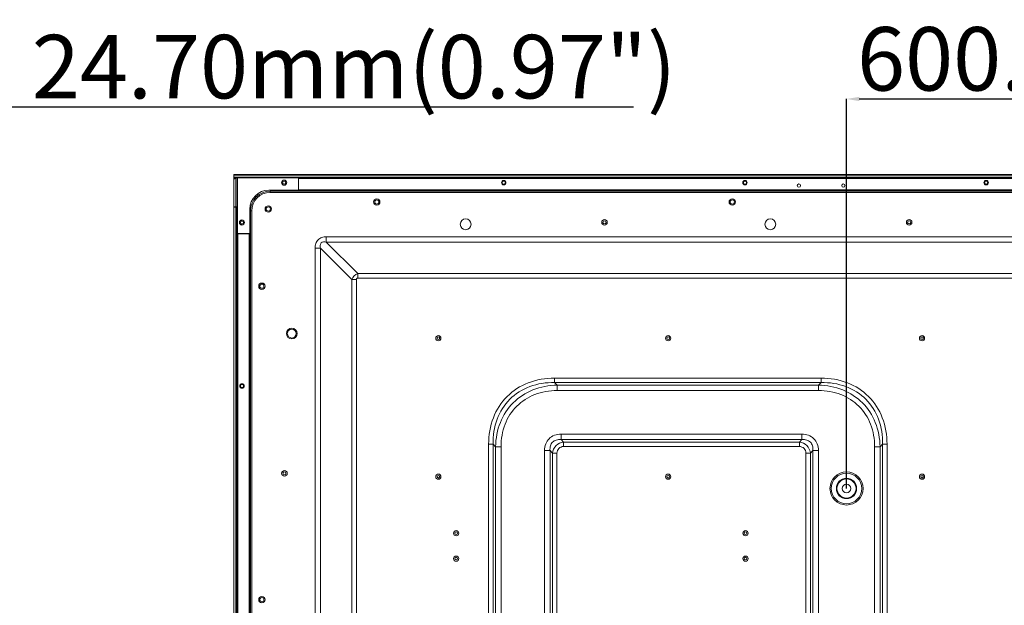
# Model space of a CAD drawing. Units: millimetres. Extents: x -1884 to 3059, y 821 to 4316.
# Drawn here: x 925 to 1700, y 3057 to 3518 of the extents above; entities that cross this region are included whole.
import ezdxf

# ---------------------------------------------------------------- set-up
doc = ezdxf.new("R2010")
doc.units = ezdxf.units.MM
doc.header["$LTSCALE"] = 65.395
doc.header["$PDMODE"] = 3
doc.header["$PDSIZE"] = 8
doc.layers.get('Defpoints').update_dxf_attribs({"linetype": 'CONTINUOUS'})
doc.layers.add('dim', color=3, linetype='CONTINUOUS', lineweight=0)
doc.layers.add('实线', color=7, linetype='CONTINUOUS', lineweight=0)
doc.styles.get("Standard").update_dxf_attribs({"font": 'txt', "width": 0.8})
doc.dimstyles.get("Standard").update_dxf_attribs({"dimtxt": 50, "dimasz": 10, "dimexe": 0.18, "dimexo": 0.0625, "dimgap": 0.09, "dimtad": 1, "dimzin": 0, "dimdsep": 46, "dimtxsty": 'Standard', "dimcen": 0.09, "dimclrd": 3, "dimclre": 3, "dimclrt": 3, "dimadec": 0, "dimazin": 0, "dimtp": 0.01, "dimtm": 0.01, "dimtfac": 1, "dimtofl": 0, "dimtmove": 0, "dimatfit": 3, "dimfxl": 0, "dimtolj": 1, "dimtzin": 0, "dimarcsym": 0})

# ---------------------------------------------------------------- blocks, each defined once
blk = doc.blocks.new('*D11')
at = {"layer": 'Defpoints', "color": 0}
for p in [(794.42, 3449.24), (769.72, 3392.99), (794.42, 3393.29)]:
    blk.add_point(p, dxfattribs=at)
at = {"layer": 'dim', "color": 3, "lineweight": -2}
for p, q in [((769.72, 3393.05), (769.72, 3449.42)), ((779.72, 3449.24), (784.42, 3449.24)), ((794.42, 3393.35), (794.42, 3449.42)), ((794.42, 3449.24), (1408.11, 3449.24))]:
    blk.add_line(p, q, dxfattribs=at)
at = {"layer": 'dim', "color": 3}
for points in [[(779.72, 3450.91), (779.72, 3447.57), (769.72, 3449.24)], [(784.42, 3447.57), (784.42, 3450.91), (794.42, 3449.24)]]:
    blk.add_solid(points, dxfattribs=at)
at = {"layer": 'dim', "color": 3, "insert": (1188.02, 3474.33), "char_height": 50, "attachment_point": 5}
blk.add_mtext('24.70mm(0.97")', dxfattribs=at)
blk = doc.blocks.new('*D14')
at = {"layer": 'Defpoints', "color": 0}
for p in [(2175.97, 3455.38), (1575.97, 3148.79), (2175.97, 3148.79)]:
    blk.add_point(p, dxfattribs=at)
at = {"layer": 'dim', "color": 3, "lineweight": -2}
for p, q in [((1575.97, 3148.85), (1575.97, 3455.56)), ((1585.97, 3455.38), (2165.97, 3455.38)), ((2175.97, 3148.85), (2175.97, 3455.56))]:
    blk.add_line(p, q, dxfattribs=at)
at = {"layer": 'dim', "color": 3}
for points in [[(1585.97, 3457.05), (1585.97, 3453.71), (1575.97, 3455.38)], [(2165.97, 3453.71), (2165.97, 3457.05), (2175.97, 3455.38)]]:
    blk.add_solid(points, dxfattribs=at)
at = {"layer": 'dim', "color": 3, "insert": (1875.97, 3480.47), "char_height": 50, "attachment_point": 5}
blk.add_mtext('600.00mm(23.62")', dxfattribs=at)

msp = doc.modelspace()

# ---------------------------------------------------------------- linework, layer by layer
at = {"layer": '实线'}
for p, q in [((1093.235, 3392.489), (1093.235, 3395.989)), ((1820.279, 3395.989), (1093.235, 3395.989)), ((1820.975, 3395.489), (1093.235, 3395.489)), ((1093.235, 3393.789), (1821.754, 3393.789)), ((1093.235, 3393.489), (1822.028, 3393.489)), ((1094.035, 3392.989), (1093.235, 3392.989)), ((1093.235, 3370.399), (1093.235, 3392.489)), ((1094.035, 3392.489), (1093.235, 3392.489)), ((1094.035, 3392.489), (1094.035, 3393.289)), ((1094.035, 3393.289), (1144.235, 3393.289)), ((1094.835, 3393.289), (1094.835, 3370.399)), ((1096.04, 3370.399), (1096.04, 3393.289)), ((1096.24, 3349.389), (1096.24, 3393.289)), ((1144.235, 3393.289), (1144.235, 3383.634)), ((1144.334, 3393.289), (1822.231, 3393.307)), ((1144.334, 3393.289), (1144.334, 3382.734)), ((1823.025, 3392.807), (1144.334, 3392.789)), ((1144.335, 3383.236), (1144.335, 3393.286)), ((1822.254, 3393.286), (1144.335, 3393.286)), ((1823.074, 3392.786), (1144.335, 3392.786)), ((1144.235, 3383.634), (1120.894, 3383.634)), ((1121.935, 3382.79), (1121.935, 3381.79)), ((1121.935, 3382.79), (2630.015, 3382.79)), ((1144.334, 3383.734), (2607.614, 3383.773)), ((2607.614, 3383.273), (1144.334, 3383.234)), ((2607.615, 3383.736), (1144.335, 3383.736)), ((2607.615, 3383.236), (1144.335, 3383.236)), ((1144.335, 3382.736), (1144.335, 3383.09)), ((2630.015, 3381.79), (1121.935, 3381.79)), ((1093.235, 3370.399), (1096.24, 3370.399)), ((1096.235, 3370.259), (1093.235, 3370.259)), ((1093.235, 2511.549), (1093.235, 3370.159)), ((1093.235, 3370.159), (1096.235, 3370.159)), ((1094.835, 3370.159), (1094.835, 2568.912)), ((1095.435, 2569.189), (1095.435, 3370.159)), ((1095.735, 3370.159), (1095.735, 2569.189)), ((1105.894, 3368.634), (1105.894, 3349.389)), ((1106.435, 3048.111), (1106.435, 3367.29)), ((1107.435, 3367.29), (1106.435, 3367.29)), ((1107.435, 3367.29), (1107.435, 3049.065)), ((1095.935, 2569.189), (1095.935, 3349.299)), ((1095.935, 3349.299), (1106.489, 3349.299)), ((1096.24, 3349.389), (1106.435, 3349.389)), ((1096.435, 3349.299), (1096.435, 2569.189)), ((1105.489, 2569.189), (1105.489, 3349.299)), ((1105.989, 3349.299), (1105.989, 2569.189)), ((1166.173, 3346.891), (2585.776, 3346.891)), ((1157.334, 2569.189), (1157.334, 3338.052)), ((1161.577, 3338.052), (1157.334, 3338.052)), ((1161.577, 3338.052), (1161.577, 2569.189)), ((1161.577, 3338.052), (1178.916, 3320.713)), ((1190.951, 3317.867), (1166.171, 3342.648)), ((2585.776, 3342.648), (1166.171, 3342.648)), ((1178.916, 3320.713), (1186.355, 3313.274)), ((1186.355, 2569.189), (1186.355, 3313.274)), ((1186.355, 3313.274), (1189.891, 3313.274)), ((1189.891, 3313.274), (1189.891, 2569.189)), ((1190.951, 3317.867), (1190.951, 3314.334)), ((1190.951, 3317.867), (2560.997, 3317.867)), ((2560.998, 3314.334), (1190.951, 3314.334)), ((1346.008, 3235.659), (1346.008, 3232.195)), ((1346.008, 3235.659), (1555.941, 3235.659)), ((1555.941, 3232.195), (1555.941, 3235.659)), ((1348.029, 3230.174), (1346.008, 3232.195)), ((1555.941, 3232.195), (1346.008, 3232.195)), ((1348.029, 3230.174), (1348.029, 3225.844)), ((1348.029, 3230.174), (1553.92, 3230.174)), ((1555.941, 3232.195), (1553.92, 3230.174)), ((1553.92, 3225.844), (1553.92, 3230.174)), ((1553.92, 3225.844), (1348.029, 3225.844)), ((1351.078, 3191.617), (1351.078, 3187.287)), ((1351.078, 3191.617), (1540.871, 3191.617)), ((1540.871, 3187.287), (1540.871, 3191.617)), ((1294.046, 2665.764), (1294.046, 3183.697)), ((1297.51, 3183.697), (1294.046, 3183.697)), ((1297.51, 3183.697), (1297.51, 2665.764)), ((1297.51, 3183.697), (1299.531, 3181.676)), ((1299.531, 2667.784), (1299.531, 3181.676)), ((1303.861, 3181.676), (1299.531, 3181.676)), ((1303.861, 3181.676), (1303.861, 2667.784)), ((1353.099, 3185.266), (1351.078, 3187.287)), ((1540.871, 3187.287), (1351.078, 3187.287)), ((1353.099, 3185.266), (1353.099, 3181.802)), ((1353.099, 3185.266), (1538.85, 3185.266)), ((1538.85, 3181.802), (1353.099, 3181.802)), ((1540.871, 3187.287), (1538.85, 3185.266)), ((1538.85, 3181.802), (1538.85, 3185.266)), ((1598.088, 2667.784), (1598.088, 3181.676)), ((1602.418, 3181.676), (1598.088, 3181.676)), ((1602.418, 3181.676), (1604.439, 3183.697)), ((1602.418, 3181.676), (1602.418, 2667.784)), ((1604.439, 2665.764), (1604.439, 3183.697)), ((1607.903, 3183.697), (1604.439, 3183.697)), ((1607.903, 3183.697), (1607.903, 2665.764)), ((1338.088, 2670.834), (1338.088, 3178.627)), ((1342.418, 3178.627), (1338.088, 3178.627)), ((1342.418, 3178.627), (1342.418, 2670.834)), ((1342.418, 3178.627), (1344.439, 3176.606)), ((1344.439, 2672.855), (1344.439, 3176.606)), ((1347.903, 3176.606), (1344.439, 3176.606)), ((1347.903, 3176.606), (1347.903, 2672.855)), ((1544.046, 2672.855), (1544.046, 3176.606)), ((1547.51, 3176.606), (1544.046, 3176.606)), ((1547.51, 3176.606), (1549.531, 3178.627)), ((1547.51, 3176.606), (1547.51, 2672.855)), ((1549.531, 2670.834), (1549.531, 3178.627)), ((1553.861, 3178.627), (1549.531, 3178.627)), ((1553.861, 3178.627), (1553.861, 2670.834))]:
    msp.add_line(p, q, dxfattribs=at)
for centre, radius in [((1133.005, 3389.489), 2), ((1133.004, 3389.489), 1.25), ((1305.974, 3389.493), 1.75), ((1305.975, 3389.486), 1.75), ((1305.974, 3389.489), 1.25), ((1495.974, 3389.498), 1.75), ((1495.975, 3389.486), 1.75), ((1495.974, 3389.489), 1.25), ((1685.974, 3389.503), 1.75), ((1685.975, 3389.486), 1.75), ((1685.974, 3389.489), 1.25), ((1538.474, 3387.209), 1.25), ((1573.474, 3387.21), 1.25), ((1205.975, 3374.29), 2.5), ((1205.975, 3374.316), 1.65), ((1205.975, 3374.29), 1.65), ((1485.975, 3374.29), 2.5), ((1485.975, 3374.316), 1.65), ((1485.975, 3374.298), 1.65), ((1120.435, 3368.79), 2.5), ((1120.435, 3368.789), 1.65), ((1099.735, 3358.149), 2), ((1099.735, 3358.159), 1.25), ((1275.975, 3356.73), 4.25), ((1385.325, 3358.26), 2.2), ((1385.325, 3358.26), 1.2), ((1515.975, 3356.73), 4.25), ((1625.325, 3358.26), 2.2), ((1625.325, 3358.26), 1.2), ((1115.435, 3307.99), 2.5), ((1115.44, 3307.989), 1.65), ((1138.975, 3270.73), 4.25), ((1138.975, 3270.73), 3.5), ((1254.475, 3267.08), 2.05), ((1254.475, 3267.08), 1.05), ((1435.475, 3267.08), 2.05), ((1435.475, 3267.08), 1.05), ((1635.475, 3267.08), 2.05), ((1635.475, 3267.08), 1.05), ((1099.735, 3229.444), 1.75), ((1099.735, 3229.454), 1.25), ((1133.195, 3160.73), 2.2), ((1133.195, 3160.73), 1.2), ((1254.475, 3158.08), 2.05), ((1254.475, 3158.08), 1.05), ((1435.475, 3158.08), 2.05), ((1435.475, 3158.08), 1.05), ((1575.975, 3148.79), 13), ((1575.975, 3148.79), 12), ((1635.475, 3158.08), 2.05), ((1635.475, 3158.08), 1.05), ((1575.975, 3148.79), 8), ((1575.975, 3148.79), 7.5), ((1575.975, 3148.79), 3.5), ((1268.475, 3113.58), 2.05), ((1268.475, 3113.58), 1.05), ((1496.475, 3113.58), 2.05), ((1496.475, 3113.58), 1.05), ((1268.475, 3093.58), 2.05), ((1496.475, 3093.58), 2.05), ((1268.475, 3093.58), 1.05), ((1496.475, 3093.58), 1.05), ((1115.435, 3061.23), 2.5), ((1115.44, 3061.229), 1.65)]:
    msp.add_circle(centre, radius, dxfattribs=at)
for centre, radius, start, end in [((1122.235, 3390.489), 3, 69.363045, 90), ((1120.894, 3368.634), 15, 90, 180), ((1121.935, 3367.29), 15.5, 90, 180), ((1121.935, 3367.29), 14.5, 90, 180), ((1098.735, 3364.109), 3, 180, 213.55731)]:
    msp.add_arc(centre, radius, start, end, dxfattribs=at)
for points, knots in [([(1166.173, 3346.891), (1164.999, 3346.891), (1162.63, 3346.586), (1159.487, 3344.738), (1157.639, 3341.595), (1157.334, 3339.225), (1157.334, 3338.052)], [0, 0, 0, 0, 0.2504883, 0.4999922, 0.7494937, 1, 1, 1, 1]), ([(1166.173, 3346.891), (1166.176, 3346.501), (1166.172, 3345.086), (1166.17, 3343.672), (1166.171, 3342.648)], [0, 0, 0, 0, 0.2758083, 1, 1, 1, 1]), ([(1161.577, 3338.052), (1161.417, 3338.731), (1161.194, 3340.109), (1161.9, 3342.323), (1164.113, 3343.031), (1165.491, 3342.808), (1166.17, 3342.648)], [0, 0, 0, 0, 0.2502579, 0.5000446, 0.7497707, 1, 1, 1, 1]), ([(1189.891, 3313.274), (1189.897, 3313.547), (1190.085, 3314.138), (1190.678, 3314.332), (1190.951, 3314.334)], [0, 0, 0, 0, 0.5001557, 1, 1, 1, 1]), ([(1346.008, 3235.659), (1338.972, 3235.659), (1325.13, 3233.406), (1307.51, 3222.195), (1296.299, 3204.575), (1294.046, 3190.733), (1294.046, 3183.697)], [0, 0, 0, 0, 0.2576241, 0.5, 0.7423759, 1, 1, 1, 1]), ([(1607.903, 3183.697), (1607.903, 3190.733), (1605.65, 3204.575), (1594.439, 3222.195), (1576.819, 3233.406), (1562.977, 3235.659), (1555.941, 3235.659)], [0, 0, 0, 0, 0.2576241, 0.5, 0.7423759, 1, 1, 1, 1]), ([(1297.51, 3183.697), (1297.417, 3190.325), (1299.331, 3203.352), (1309.736, 3219.969), (1326.353, 3230.374), (1339.38, 3232.288), (1346.008, 3232.195)], [0, 0, 0, 0, 0.2586342, 0.5, 0.7413658, 1, 1, 1, 1]), ([(1348.029, 3230.174), (1341.538, 3230.056), (1328.758, 3227.718), (1312.522, 3217.183), (1301.987, 3200.947), (1299.649, 3188.166), (1299.531, 3181.676)], [0, 0, 0, 0, 0.2563718, 0.5, 0.7436282, 1, 1, 1, 1]), ([(1602.418, 3181.676), (1602.3, 3188.166), (1599.962, 3200.947), (1589.427, 3217.183), (1573.191, 3227.718), (1560.411, 3230.056), (1553.92, 3230.174)], [0, 0, 0, 0, 0.2563718, 0.5, 0.7436282, 1, 1, 1, 1]), ([(1555.941, 3232.195), (1562.569, 3232.288), (1575.596, 3230.374), (1592.213, 3219.969), (1602.619, 3203.352), (1604.532, 3190.325), (1604.439, 3183.697)], [0, 0, 0, 0, 0.2586342, 0.5, 0.7413658, 1, 1, 1, 1]), ([(1303.861, 3181.676), (1303.861, 3187.657), (1305.776, 3199.422), (1315.305, 3214.4), (1330.283, 3223.929), (1342.048, 3225.844), (1348.029, 3225.844)], [0, 0, 0, 0, 0.2576241, 0.5, 0.7423759, 1, 1, 1, 1]), ([(1553.92, 3225.844), (1559.901, 3225.844), (1571.667, 3223.929), (1586.644, 3214.4), (1596.173, 3199.422), (1598.088, 3187.657), (1598.088, 3181.676)], [0, 0, 0, 0, 0.2576241, 0.5, 0.7423759, 1, 1, 1, 1]), ([(1351.078, 3191.617), (1349.319, 3191.617), (1345.859, 3191.054), (1341.454, 3188.251), (1338.651, 3183.846), (1338.088, 3180.386), (1338.088, 3178.627)], [0, 0, 0, 0, 0.2576241, 0.5, 0.7423759, 1, 1, 1, 1]), ([(1553.861, 3178.627), (1553.861, 3180.386), (1553.298, 3183.846), (1550.495, 3188.251), (1546.09, 3191.054), (1542.63, 3191.617), (1540.871, 3191.617)], [0, 0, 0, 0, 0.2576241, 0.5, 0.7423759, 1, 1, 1, 1]), ([(1342.418, 3178.627), (1342.304, 3179.876), (1342.445, 3182.309), (1344.234, 3185.471), (1347.396, 3187.26), (1349.829, 3187.401), (1351.078, 3187.287)], [0, 0, 0, 0, 0.2647911, 0.5, 0.7352089, 1, 1, 1, 1]), ([(1540.871, 3187.287), (1542.12, 3187.401), (1544.553, 3187.26), (1547.715, 3185.471), (1549.504, 3182.309), (1549.645, 3179.876), (1549.531, 3178.627)], [0, 0, 0, 0, 0.2647911, 0.5, 0.7352089, 1, 1, 1, 1])]:
    msp.add_open_spline(points, degree=3, knots=knots, dxfattribs=at)
for points in [[(1190.951, 3317.867), (1188.902, 3317.166), (1187.05, 3315.325), (1186.355, 3313.274)], [(1353.099, 3185.266), (1350.93, 3185.078), (1346.547, 3183.158), (1344.627, 3178.775), (1344.439, 3176.606)], [(1347.903, 3176.606), (1347.903, 3177.945), (1348.876, 3180.829), (1351.76, 3181.802), (1353.099, 3181.802)], [(1547.51, 3176.606), (1547.322, 3178.775), (1545.402, 3183.158), (1541.019, 3185.078), (1538.85, 3185.266)], [(1538.85, 3181.802), (1540.189, 3181.802), (1543.073, 3180.829), (1544.046, 3177.945), (1544.046, 3176.606)]]:
    msp.add_open_spline(points, degree=3, dxfattribs=at)

# ---------------------------------------------------------------- dimensions: what is measured, and where the dimension line sits
at = {"layer": 'dim'}
dim = msp.add_linear_dim(base=(2175.975, 3455.38), p1=(1575.975, 3148.79), p2=(2175.975, 3148.79), text='<>mm(23.62")', dimstyle='Standard', dxfattribs=at)
dim.commit()
dim.dimension.update_dxf_attribs({"geometry": '*D14', "text_midpoint": (1875.975, 3480.47)})
dim = msp.add_linear_dim(base=(794.417, 3449.24), p1=(769.717, 3392.989), p2=(794.417, 3393.289), text='<>mm(0.97")', dimstyle='Standard', dxfattribs=at)
dim.commit()
dim.dimension.update_dxf_attribs({"geometry": '*D11', "text_midpoint": (1188.019, 3449.24), "dimtype": 160})

doc.saveas('drawing.dxf')
